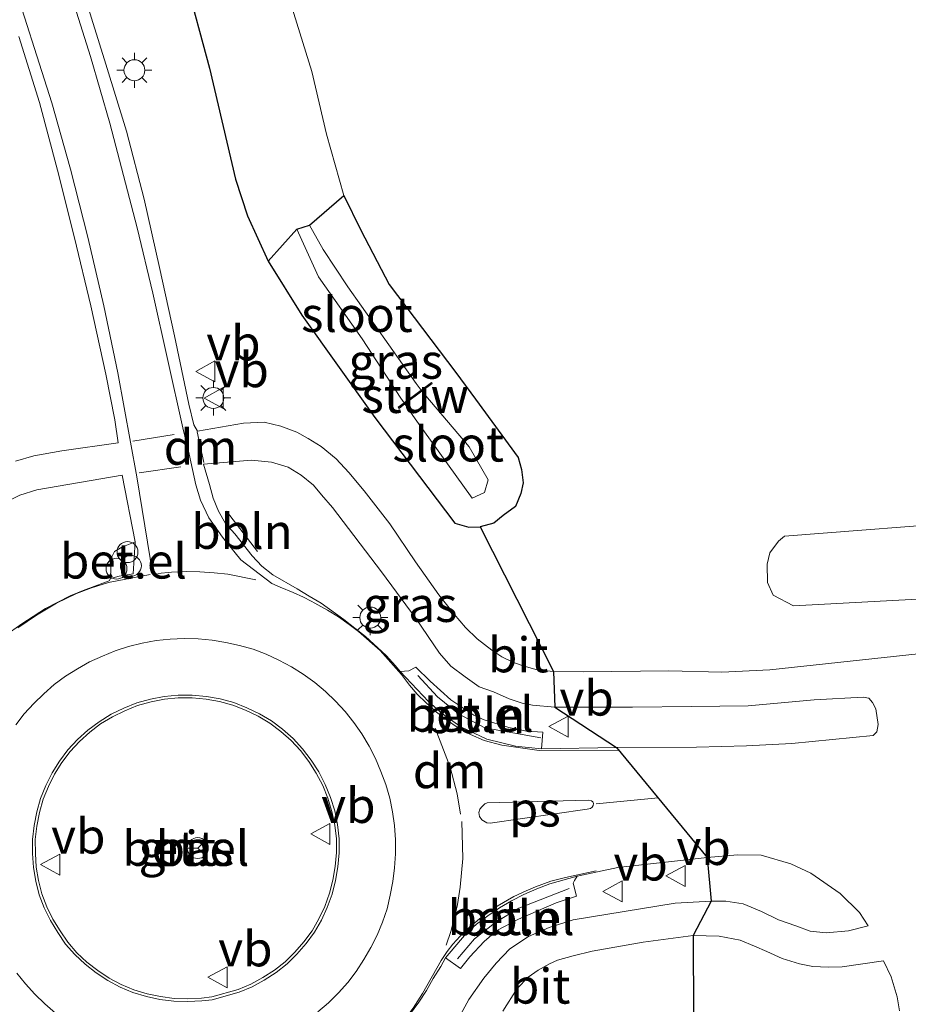
# Model space of a CAD drawing. Units: metres. Extents: x 255666 to 256416, y 568750 to 575000.
# Drawn here: x 256260 to 256324, y 573051 to 573121 of the extents above; entities that cross this region are included whole.
import ezdxf
from ezdxf.enums import TextEntityAlignment as Align

# ---------------------------------------------------------------- set-up
doc = ezdxf.new("R2010")
doc.units = ezdxf.units.M
doc.linetypes.add('VW-3-9_STREEP', pattern=[12, 3, -9])
doc.layers.get('0').update_dxf_attribs({"lineweight": 25})
for name, color, linetype, lineweight in [('B-ME-AL-OVERIG-L-B1', 7, 'Continuous', 18), ('B-ME-AL-OVERIG-S-B1', 7, 'Continuous', 18), ('B-ME-GW-INSTEEKWATERGANG-L-B1', 10, 'Continuous', 25), ('B-ME-IE-GRASLAND-GV-B6', 93, 'Continuous', 18), ('B-ME-IE-MEUBILAIR_WEGMEUBILAIR-LICHTMAST-S-B1', 8, 'Continuous', 18), ('B-ME-KG-KADASTRAAL-OPNAMEDTMGRENS-L-B1', 10, 'Continuous', 25), ('B-ME-KW-STUW-GV-B6', 173, 'Continuous', 18), ('B-ME-KW-STUW-L-B1', 173, 'Continuous', 18), ('B-ME-OG-WATER-GV-B6', 153, 'Continuous', 18), ('B-ME-VH-VERH_SOORT-BITUMEN-GV-B6', 8, 'IE-TERREINAFSCHEIDING-NATUURLIJK-HOUTWAL', 18), ('B-ME-VH-VERH_SOORT-GV-B6', 8, 'Continuous', 18), ('B-ME-VW-MARKERING-39STREEP-015-L-B1', 255, 'VW-3-9_STREEP', 18), ('B-ME-VW-MARKERING-DRIEHOEK-L-B1', 7, 'VW-HAAIETAND70-R-B', 18), ('B-ME-VW-MARKERING-STREEP-015-L-B1', 7, 'Continuous', 18), ('B-ME-VW-MARKERING-VLAKMARK-GV-B6', 7, 'Continuous', 18), ('B-ME-VW-MEUBILAIR_WEGMEUBILAIR-RONA-S-B1', 8, 'Continuous', 18), ('B-ME-VW-MEUBILAIR_WEGMEUBILAIR-VERKEERSBORD-S-B1', 8, 'Continuous', 18)]:
    doc.layers.add(name, color=color, linetype=linetype, lineweight=lineweight)
doc.styles.add('NLCS-ISO', font='NLCS-ISO.TTF')
doc.linetypes.add('IE-TERREINAFSCHEIDING-NATUURLIJK-HOUTWAL', pattern='A,7,-1.5,[67,NLCS.SHX,S=0.75,R=45,X=0,Y=0],-1.5,7,-1.5,[70,NLCS.SHX,S=0.75,R=0,X=0,Y=0],-1.5', length=20)
doc.linetypes.add('VW-HAAIETAND70-R-B', pattern='A,0,-0.5,[153,NLCS.SHX,S=1,R=180,X=-0.375,Y=0],-0.5', length=1)

# ---------------------------------------------------------------- blocks, each defined once
blk = doc.blocks.new('dtb')
blk.add_circle((0, 0), 0.75)
blk = doc.blocks.new('verkeersbord')
for p, q in [((0, 0.75), (-0.75, -0.625)), ((0.75, -0.625), (0, 0.75)), ((-0.75, -0.625), (0.75, -0.625))]:
    blk.add_line(p, q)
blk = doc.blocks.new('wegwijzer')
for q in [(0, 0.75), (-0.53, -0.53), (0.53, -0.53)]:
    blk.add_line((0, 0), q)
blk.add_circle((0, 0), 0.75)
blk = doc.blocks.new('lantaarnpaal')
for p, q in [((-0.884, 0.884), (-0.53, 0.53)), ((0, 0.75), (0, 1.25)), ((0.53, 0.53), (0.884, 0.884)), ((-0.75, 0), (-1.25, 0)), ((0.75, 0), (1.25, 0)), ((-0.53, -0.53), (-0.884, -0.884)), ((0.53, -0.53), (0.884, -0.884)), ((0, -0.75), (0, -1.25))]:
    blk.add_line(p, q)
blk.add_circle((0, 0), 0.75)

msp = doc.modelspace()

# ---------------------------------------------------------------- linework, layer by layer
at = {"layer": 'B-ME-AL-OVERIG-L-B1'}
msp.add_line((256275.1668, 573085.7769, 1.4067), (256277.4042, 573082.8973, 1.4217), dxfattribs=at)
for points in [[(256288.8542, 573074.0196, 1.4747), (256290.2607, 573072.5087, 1.4419), (256291.7743, 573071.2951, 1.4211), (256293.6451, 573070.2743, 1.3954), (256297.6666, 573069.5753, 1.3601)], [(256291.6923, 573053.7679, 1.3942), (256292.9211, 573055.1879, 1.3761), (256294.4483, 573056.3926, 1.3751), (256296.0899, 573057.3754, 1.3529), (256299.6935, 573058.7823, 1.3204)]]:
    msp.add_polyline3d(points, dxfattribs=at)
at = {"layer": 'B-ME-GW-INSTEEKWATERGANG-L-B1'}
msp.add_polyline3d([(256278.167, 573103.669, 0.895), (256280.573, 573099.819, 0.866), (256285.779, 573092.476, 0.992), (256291.517, 573084.937, 0.944), (256292.513, 573084.64, 0.889), (256293.332, 573084.668, 0.873)], dxfattribs=at)
at = {"layer": 'B-ME-IE-GRASLAND-GV-B6'}
for points in [[(256272.217, 573123.934, 0.929), (256273.969, 573117.466, 0.962), (256275.823, 573109.527, 0.941), (256276.681, 573106.914, 0.933), (256278.167, 573103.669, 0.895), (256280.573, 573099.819, 0.866), (256285.779, 573092.476, 0.992), (256291.517, 573084.937, 0.944), (256292.513, 573084.64, 0.889), (256293.332, 573084.668, 0.873), (256294.306, 573084.934, 0.88), (256294.971, 573085.466, 0.849), (256295.847, 573086.12, 0.86), (256296.237, 573087.055, 0.876), (256296.398, 573087.812, 0.993), (256296.271, 573088.762, 0.981), (256296.03, 573089.62, 1.017), (256292.993, 573093.803, 0.929), (256291.586, 573095.694, 0.912), (256286.806, 573102.004, 0.911), (256284.792, 573105.892, 1.138), (256283.559, 573108.379, 1.106), (256282.338, 573112.744, 1.067), (256281.287, 573117.23, 1.018), (256277.627, 573129.017, 0.923)], [(256327.97, 573075.94, 1.08), (256314.049, 573074.436, 1.08), (256310.596, 573074.261, 1.071), (256306.809, 573074.358, 1.075), (256300.708, 573074.299, 1.097), (256298.56, 573074.321, 1.127), (256297.406, 573074.434, 1.127), (256296.459, 573074.701, 1.132), (256295.714, 573074.953, 1.132), (256294.88, 573075.369, 1.132), (256294.156, 573075.835, 1.132), (256293.118, 573076.652, 1.132), (256292.281, 573077.46, 1.132), (256291.452, 573078.422, 1.123), (256290.363, 573079.795, 1.14), (256288.699, 573082.162, 1.227), (256286.858, 573084.875, 1.162), (256285.035, 573087.242, 1.166), (256283.936, 573088.553, 1.223), (256283.034, 573089.533, 1.223), (256281.947, 573090.409, 1.236), (256281.026, 573090.992, 1.236), (256280.204, 573091.43, 1.275), (256279.074, 573091.867, 1.318), (256277.87, 573092.156, 1.34), (256276.406, 573092.07, 1.331), (256273.106, 573091.497, 1.383), (256272.8381, 573091.967, 1.387), (256272.476, 573093.4361, 1.3927), (256271.467, 573098.3352, 1.4195), (256270.393, 573103.2192, 1.4408), (256269.2827, 573108.0947, 1.4708), (256268.0351, 573112.9773, 1.5065), (256266.5572, 573117.7539, 1.5308), (256265.0767, 573122.5297, 1.5398)], [(256260.3329, 573119.7484, 1.3744), (256261.8073, 573115.0173, 1.3577), (256263.0972, 573110.1849, 1.3447), (256264.3037, 573105.333, 1.3153), (256265.4739, 573100.4718, 1.2993), (256266.5554, 573095.589, 1.294), (256267.1849, 573092.3301, 1.2974), (256267.4269, 573090.6854, 1.326), (256263.399, 573090.101, 1.275), (256261.386, 573089.755, 1.219), (256260.084, 573089.366, 1.197)], [(256289.1603, 573094.3683, -0.5544), (256289.8958, 573094.9178, 0.8859), (256289.8359, 573094.9979, 0.8859), (256289.0984, 573094.4468, -0.5708), (256288.734, 573094.909, -0.667), (256283.852, 573101.84, -0.569), (256282.098, 573104.5, -0.539), (256281.112, 573106.252, -0.539), (256283.559, 573108.379, 1.106), (256284.792, 573105.892, 1.138), (256286.806, 573102.004, 0.911), (256291.586, 573095.694, 0.912), (256292.993, 573093.803, 0.929), (256296.03, 573089.62, 1.017), (256296.271, 573088.762, 0.981), (256296.398, 573087.812, 0.993), (256296.237, 573087.055, 0.876), (256295.847, 573086.12, 0.86), (256294.971, 573085.466, 0.849), (256294.306, 573084.934, 0.88), (256293.332, 573084.668, 0.873), (256292.513, 573084.64, 0.889), (256291.517, 573084.937, 0.944), (256285.779, 573092.476, 0.992), (256280.573, 573099.819, 0.866), (256278.167, 573103.669, 0.895), (256280.203, 573105.949, -0.524), (256281.768, 573102.549, -0.503), (256284.872, 573098.121, -0.522), (256287.653, 573093.878, -0.581), (256287.8827, 573093.5385, -0.545), (256287.4579, 573093.2211, 0.8859), (256287.5178, 573093.141, 0.8859), (256287.9388, 573093.4555, -0.5362), (256288.6667, 573092.3796, -0.422), (256292.745, 573086.707, -0.509), (256293.632, 573087.132, -0.66), (256293.901, 573088.036, -0.562), (256292.542, 573090.378, -0.507), (256289.427, 573094.03, -0.484), (256289.1603, 573094.3683, -0.5544)], [(256297.7144, 573068.7868, 1.2393), (256297.8087, 573069.9692, 1.2684), (256296.64, 573070.0365, 1.2778), (256295.3682, 573070.3078, 1.2916), (256293.547, 573070.8788, 1.2954), (256292.8779, 573071.1824, 1.2971), (256291.216, 573072.2776, 1.3152), (256289.7393, 573073.6266, 1.3428), (256288.727, 573074.6357, 1.355), (256288.2163, 573074.3665, 1.3715), (256287.5928, 573074.3207, 1.3521), (256287.2694, 573074.713, 1.3605), (256286.6084, 573075.4637, 1.365), (256285.1306, 573076.81, 1.3573), (256284.3675, 573077.4244, 1.3589), (256283.5751, 573078.0367, 1.3516), (256281.9483, 573079.1988, 1.3466), (256281.0795, 573079.6938, 1.3486), (256280.2399, 573080.2389, 1.3482), (256278.4985, 573081.2261, 1.345), (256277.713, 573081.8539, 1.3324), (256277.0248, 573082.5841, 1.3198), (256275.7849, 573084.1529, 1.3126), (256275.1183, 573084.902, 1.3126), (256274.6097, 573085.7804, 1.2945), (256274.2241, 573086.7185, 1.309), (256273.97, 573087.6898, 1.3497), (256273.539, 573089.149, 1.344), (256276.974, 573089.438, 1.344), (256278.408, 573089.283, 1.344), (256279.578, 573088.924, 1.344), (256280.516, 573088.356, 1.323), (256281.396, 573087.654, 1.318), (256281.969, 573086.954, 1.314), (256282.762, 573086.051, 1.305), (256286.267, 573081.441, 1.236), (256288.736, 573078.084, 1.219), (256290.417, 573075.622, 1.201), (256291.232, 573074.709, 1.201), (256292.259, 573073.923, 1.201), (256293.249, 573073.222, 1.201), (256294.267, 573072.859, 1.188), (256295.388, 573072.362, 1.188), (256296.328, 573072.057, 1.188), (256297.076, 573071.897, 1.188), (256298.661, 573071.771, 1.188), (256303.084, 573068.883, 1.245), (256297.7144, 573068.7868, 1.2393)], [(256259.341, 573086.4, 1.184), (256260.395, 573086.939, 1.184), (256261.606, 573087.315, 1.188), (256267.715, 573088.352, 1.275), (256268.6344, 573083.5987, 1.3293), (256267.7036, 573083.2129, 1.3574), (256267.1736, 573082.8898, 1.3601), (256266.9255, 573082.4142, 1.3572), (256266.8885, 573080.9675, 1.362)], [(256329.234, 573085.088, 1.045), (256315.093, 573083.994, 0.976), (256314.667, 573083.643, 0.889), (256314.039, 573082.813, 0.802), (256313.84, 573081.997, 0.793), (256313.871, 573080.678, 0.824), (256314.283, 573079.773, 0.871), (256315.722, 573079.016, 0.902), (256331.265, 573079.854, 0.941)], [(256266.8885, 573080.9675, 1.362), (256266.7933, 573080.802, 1.3671), (256264.919, 573080.1151, 1.3593), (256263.9975, 573079.7279, 1.3577), (256262.2235, 573078.8121, 1.3562), (256260.5482, 573077.7305, 1.3641), (256259.7258, 573077.1617, 1.3688)], [(256266.1769, 573070.5607, 1.7635), (256267.0212, 573071.0801, 1.754), (256267.9072, 573071.514, 1.7572), (256268.8223, 573071.8735, 1.7622), (256269.7797, 573072.1405, 1.7674), (256270.7548, 573072.3281, 1.761), (256271.7296, 573072.4317, 1.7673), (256272.7244, 573072.4222, 1.7768), (256273.7151, 573072.3414, 1.7695), (256274.6823, 573072.1724, 1.7648), (256275.6348, 573071.9144, 1.76), (256276.545, 573071.5433, 1.7711), (256277.4367, 573071.1221, 1.7726), (256278.277, 573070.6128, 1.7805), (256279.0693, 573070.0313, 1.7695), (256279.8109, 573069.3835, 1.7761), (256280.4703, 573068.6583, 1.7777), (256281.073, 573067.869, 1.7781), (256281.5992, 573067.0372, 1.7734), (256282.0661, 573066.1574, 1.7681), (256282.4312, 573065.2464, 1.7633), (256282.7232, 573064.2927, 1.7665), (256282.9248, 573063.3318, 1.7713), (256283.0391, 573062.3437, 1.7792), (256283.0466, 573061.3634, 1.7749), (256282.9549, 573060.3732, 1.7781), (256282.787, 573059.3982, 1.7734), (256282.537, 573058.4474, 1.7734), (256282.2044, 573057.5139, 1.7718), (256281.7888, 573056.6201, 1.7677), (256281.2941, 573055.7732, 1.7646), (256280.7183, 573054.9789, 1.7678), (256280.0701, 573054.2388, 1.7757), (256279.3759, 573053.554, 1.7741), (256278.6039, 573052.9508, 1.7868), (256277.7774, 573052.4157, 1.7899), (256276.9165, 573051.9431, 1.7741), (256276.0123, 573051.5616, 1.771), (256274.1264, 573051.033, 1.7663), (256273.3936, 573050.9433, 1.7679), (256272.4088, 573050.9006, 1.777), (256271.4248, 573050.9296, 1.7596), (256270.4519, 573051.0584, 1.7638), (256269.4943, 573051.2598, 1.7733), (256268.5544, 573051.5442, 1.7733), (256267.6476, 573051.9155, 1.7701), (256266.7833, 573052.378, 1.7623), (256265.9657, 573052.9232, 1.7686), (256265.1885, 573053.5285, 1.7622), (256264.4745, 573054.2007, 1.7684), (256263.8269, 573054.9423, 1.7779), (256263.2718, 573055.7545, 1.7968), (256262.7558, 573056.598, 1.7842), (256262.3205, 573057.4829, 1.7685), (256261.9799, 573058.4024, 1.7669), (256261.7274, 573059.3558, 1.7637), (256261.5641, 573060.3222, 1.759), (256261.5058, 573061.3039, 1.7621), (256261.4972, 573062.286, 1.7684), (256261.6097, 573063.263, 1.7731), (256261.7974, 573064.2306, 1.7668), (256262.0731, 573065.173, 1.7739), (256262.448, 573066.081, 1.7754), (256262.8801, 573066.9684, 1.7723), (256263.4091, 573067.8004, 1.7786), (256263.9872, 573068.5937, 1.777), (256264.6591, 573069.3092, 1.7706), (256265.3934, 573069.9687, 1.7627), (256266.1769, 573070.5607, 1.7635)], [(256288.3387, 573049.8578, 1.3616), (256288.9377, 573050.659, 1.3647), (256289.4852, 573051.4896, 1.3663), (256289.9626, 573052.3641, 1.3593), (256290.5015, 573053.2112, 1.3596), (256290.8318, 573053.8226, 1.3561), (256291.9249, 573053.0804, 1.3326), (256292.5882, 573053.904, 1.3355), (256293.6175, 573054.9962, 1.3235), (256294.5062, 573055.7806, 1.3201), (256296.063, 573056.6, 1.2953), (256298.7692, 573057.7675, 1.2827), (256300.2184, 573058.2535, 1.2596), (256299.9631, 573059.1805, 1.2558), (256300.0739, 573059.3677, 1.2639), (256300.269, 573059.6797, 1.252), (256303.158, 573060.2853, 1.2635), (256309.557, 573061.01, 1.266), (256309.836, 573057.897, 1.166), (256307.281, 573057.75, 1.14), (256299.968, 573056.554, 1.153), (256298.262, 573055.993, 1.166), (256296.783, 573055.369, 1.184), (256295.443, 573054.469, 1.184), (256294.459, 573053.451, 1.188), (256293.594, 573052.382, 1.206), (256292.512, 573050.843, 1.21), (256290.555, 573047.266, 1.21)], [(256294.934, 573050.007, 1.127), (256295.968, 573051.638, 1.14), (256296.745, 573052.458, 1.14), (256297.459, 573052.944, 1.14), (256298.279, 573053.395, 1.14), (256298.862, 573053.669, 1.14), (256299.965, 573053.967, 1.132), (256301.326, 573054.313, 1.093), (256304.983, 573054.952, 1.071), (256308.566, 573055.422, 1.08), (256308.68, 573026.62, 1.093)]]:
    msp.add_polyline3d(points, dxfattribs=at)
at = {"layer": 'B-ME-KG-KADASTRAAL-OPNAMEDTMGRENS-L-B1'}
msp.add_polyline3d([(256272.217, 573123.934, 0.929), (256273.969, 573117.466, 0.962), (256275.823, 573109.527, 0.941), (256276.681, 573106.914, 0.933), (256278.167, 573103.669, 0.895), (256280.203, 573105.949, -0.524), (256281.112, 573106.252, -0.539), (256283.559, 573108.379, 1.106), (256284.792, 573105.892, 1.138), (256286.806, 573102.004, 0.911), (256291.586, 573095.694, 0.912), (256292.993, 573093.803, 0.929), (256296.03, 573089.62, 1.017), (256296.271, 573088.762, 0.981), (256296.398, 573087.812, 0.993), (256296.237, 573087.055, 0.876), (256295.847, 573086.12, 0.86), (256294.971, 573085.466, 0.849), (256294.306, 573084.934, 0.88), (256293.332, 573084.668, 0.873), (256298.56, 573074.321, 1.127), (256298.661, 573071.771, 1.188), (256303.084, 573068.883, 1.245), (256309.557, 573061.01, 1.266), (256309.836, 573057.897, 1.166), (256308.566, 573055.422, 1.08), (256308.68, 573026.62, 1.093)], dxfattribs=at)
msp.add_polyline3d([(256272.217, 573123.934, 0.929), (256273.969, 573117.466, 0.962), (256275.823, 573109.527, 0.941), (256276.681, 573106.914, 0.933), (256278.167, 573103.669, 0.895), (256280.203, 573105.949, -0.524), (256281.112, 573106.252, -0.539), (256283.559, 573108.379, 1.106), (256284.792, 573105.892, 1.138), (256286.806, 573102.004, 0.911), (256291.586, 573095.694, 0.912), (256292.993, 573093.803, 0.929), (256296.03, 573089.62, 1.017), (256296.271, 573088.762, 0.981), (256296.398, 573087.812, 0.993), (256296.237, 573087.055, 0.876), (256295.847, 573086.12, 0.86), (256294.971, 573085.466, 0.849), (256294.306, 573084.934, 0.88), (256293.332, 573084.668, 0.873), (256298.56, 573074.321, 1.127), (256298.661, 573071.771, 1.188), (256303.084, 573068.883, 1.245), (256309.557, 573061.01, 1.266), (256309.836, 573057.897, 1.166), (256308.566, 573055.422, 1.08), (256308.68, 573026.62, 1.093)], dxfattribs=at)
msp.add_polyline3d([(256272.217, 573123.934, 0.929), (256273.969, 573117.466, 0.962), (256275.823, 573109.527, 0.941), (256276.681, 573106.914, 0.933), (256278.167, 573103.669, 0.895), (256280.203, 573105.949, -0.524), (256281.112, 573106.252, -0.539), (256283.559, 573108.379, 1.106), (256284.792, 573105.892, 1.138), (256286.806, 573102.004, 0.911), (256291.586, 573095.694, 0.912), (256292.993, 573093.803, 0.929), (256296.03, 573089.62, 1.017), (256296.271, 573088.762, 0.981), (256296.398, 573087.812, 0.993), (256296.237, 573087.055, 0.876), (256295.847, 573086.12, 0.86), (256294.971, 573085.466, 0.849), (256294.306, 573084.934, 0.88), (256293.332, 573084.668, 0.873), (256298.56, 573074.321, 1.127), (256298.661, 573071.771, 1.188), (256303.084, 573068.883, 1.245), (256309.557, 573061.01, 1.266), (256309.836, 573057.897, 1.166), (256308.566, 573055.422, 1.08), (256308.68, 573026.62, 1.093)], dxfattribs=at)
at = {"layer": 'B-ME-KW-STUW-GV-B6'}
msp.add_polyline3d([(256289.1603, 573094.3683, -0.5544), (256287.9388, 573093.4555, -0.5362), (256287.5178, 573093.141, 0.8859), (256287.4579, 573093.2211, 0.8859), (256287.8827, 573093.5385, -0.545), (256289.0984, 573094.4468, -0.5708), (256289.8359, 573094.9979, 0.8859), (256289.8958, 573094.9178, 0.8859), (256289.1603, 573094.3683, -0.5544)], dxfattribs=at)
at = {"layer": 'B-ME-KW-STUW-L-B1'}
msp.add_line((256287.5334, 573093.215, 0.8859), (256289.8025, 573094.9105, 0.8859), dxfattribs=at)
at = {"layer": 'B-ME-OG-WATER-GV-B6'}
for points in [[(256287.8827, 573093.5385, -0.545), (256287.653, 573093.878, -0.581), (256284.872, 573098.121, -0.522), (256281.768, 573102.549, -0.503), (256280.203, 573105.949, -0.524), (256281.112, 573106.252, -0.539), (256282.098, 573104.5, -0.539), (256283.852, 573101.84, -0.569), (256288.734, 573094.909, -0.667), (256289.0984, 573094.4468, -0.5708), (256287.8827, 573093.5385, -0.545)], [(256289.1603, 573094.3683, -0.5544), (256289.427, 573094.03, -0.484), (256292.542, 573090.378, -0.507), (256293.901, 573088.036, -0.562), (256293.632, 573087.132, -0.66), (256292.745, 573086.707, -0.509), (256288.6667, 573092.3796, -0.422), (256287.9388, 573093.4555, -0.5362), (256289.1603, 573094.3683, -0.5544)]]:
    msp.add_polyline3d(points, dxfattribs=at)
at = {"layer": 'B-ME-VH-VERH_SOORT-BITUMEN-GV-B6'}
for points in [[(256265.0767, 573122.5297, 1.5398), (256266.5572, 573117.7539, 1.5308), (256268.0351, 573112.9773, 1.5065), (256269.2827, 573108.0947, 1.4708), (256270.393, 573103.2192, 1.4408), (256271.467, 573098.3352, 1.4195), (256272.476, 573093.4361, 1.3927), (256272.8381, 573091.967, 1.387), (256273.106, 573091.497, 1.383), (256276.406, 573092.07, 1.331), (256277.87, 573092.156, 1.34), (256279.074, 573091.867, 1.318), (256280.204, 573091.43, 1.275), (256281.026, 573090.992, 1.236), (256281.947, 573090.409, 1.236), (256283.034, 573089.533, 1.223), (256283.936, 573088.553, 1.223), (256285.035, 573087.242, 1.166), (256286.858, 573084.875, 1.162), (256288.699, 573082.162, 1.227), (256290.363, 573079.795, 1.14), (256291.452, 573078.422, 1.123), (256292.281, 573077.46, 1.132), (256293.118, 573076.652, 1.132), (256294.156, 573075.835, 1.132), (256294.88, 573075.369, 1.132), (256295.714, 573074.953, 1.132), (256296.459, 573074.701, 1.132), (256297.406, 573074.434, 1.127), (256298.56, 573074.321, 1.127), (256300.708, 573074.299, 1.097), (256306.809, 573074.358, 1.075), (256310.596, 573074.261, 1.071), (256314.049, 573074.436, 1.08), (256327.97, 573075.94, 1.08)], [(256260.084, 573089.366, 1.197), (256261.386, 573089.755, 1.219), (256263.399, 573090.101, 1.275), (256267.4269, 573090.6854, 1.326), (256267.1849, 573092.3301, 1.2974), (256266.5554, 573095.589, 1.294), (256265.4739, 573100.4718, 1.2993), (256264.3037, 573105.333, 1.3153), (256263.0972, 573110.1849, 1.3447), (256261.8073, 573115.0173, 1.3577), (256260.3329, 573119.7484, 1.3744)], [(256287.5928, 573074.3207, 1.3521), (256289.6201, 573072.1599, 1.342), (256290.6219, 573071.2781, 1.324), (256291.9505, 573070.3666, 1.2887), (256293.8053, 573069.4741, 1.2753), (256295.8469, 573068.9824, 1.2406), (256297.7144, 573068.7868, 1.2393), (256303.084, 573068.883, 1.245), (256308.806, 573068.912, 1.266), (256312.368, 573068.997, 1.275), (256315.609, 573069.159, 1.266), (256321.433, 573069.737, 1.188), (256321.699, 573070.003, 1.187), (256321.8, 573070.532, 1.183), (256321.624, 573071.653, 1.181), (256321.389, 573072.099, 1.171), (256321.133, 573072.409, 1.171), (256320.713, 573072.486, 1.171), (256317.205, 573072.289, 1.175), (256312.48, 573071.869, 1.162), (256308.438, 573071.815, 1.162), (256304.212, 573071.759, 1.162), (256298.661, 573071.771, 1.188), (256297.076, 573071.897, 1.188), (256296.328, 573072.057, 1.188), (256295.388, 573072.362, 1.188), (256294.267, 573072.859, 1.188), (256293.249, 573073.222, 1.201), (256292.259, 573073.923, 1.201), (256291.232, 573074.709, 1.201), (256290.417, 573075.622, 1.201), (256288.736, 573078.084, 1.219), (256286.267, 573081.441, 1.236), (256282.762, 573086.051, 1.305), (256281.969, 573086.954, 1.314), (256281.396, 573087.654, 1.318), (256280.516, 573088.356, 1.323), (256279.578, 573088.924, 1.344), (256278.408, 573089.283, 1.344), (256276.974, 573089.438, 1.344), (256273.539, 573089.149, 1.344), (256273.97, 573087.6898, 1.3497), (256274.2241, 573086.7185, 1.309), (256274.6097, 573085.7804, 1.2945), (256275.1183, 573084.902, 1.3126), (256275.7849, 573084.1529, 1.3126), (256277.0248, 573082.5841, 1.3198), (256277.713, 573081.8539, 1.3324), (256278.4985, 573081.2261, 1.345), (256280.2399, 573080.2389, 1.3482), (256281.0795, 573079.6938, 1.3486), (256281.9483, 573079.1988, 1.3466), (256283.5751, 573078.0367, 1.3516), (256284.3675, 573077.4244, 1.3589), (256285.1306, 573076.81, 1.3573), (256286.6084, 573075.4637, 1.365), (256287.2694, 573074.713, 1.3605), (256287.5928, 573074.3207, 1.3521)], [(256268.6344, 573083.5987, 1.3293), (256267.715, 573088.352, 1.275), (256261.606, 573087.315, 1.188), (256260.395, 573086.939, 1.184), (256259.341, 573086.4, 1.184)], [(256259.7258, 573077.1617, 1.3688), (256260.5482, 573077.7305, 1.3641), (256262.2235, 573078.8121, 1.3562), (256263.9975, 573079.7279, 1.3577), (256264.919, 573080.1151, 1.3593), (256266.7933, 573080.802, 1.3671), (256266.8885, 573080.9675, 1.362), (256267.507, 573081.135, 1.362), (256268.504, 573081.312, 1.379), (256268.6344, 573083.5987, 1.3293)], [(256273.1404, 573076.6438, 1.4567), (256272.1415, 573076.6809, 1.4567), (256271.138, 573076.63, 1.4567), (256270.1398, 573076.5263, 1.4547), (256269.1547, 573076.3543, 1.4516), (256268.1799, 573076.1069, 1.4484), (256267.2268, 573075.7999, 1.45), (256266.2978, 573075.4216, 1.4468), (256265.3905, 573075.0019, 1.4421), (256264.5111, 573074.5176, 1.4405), (256263.6667, 573073.9807, 1.4401), (256262.8569, 573073.3891, 1.4443), (256262.1128, 573072.7188, 1.4459), (256261.3883, 573072.0283, 1.4541), (256260.7095, 573071.2891, 1.4526), (256260.1068, 573070.4908, 1.4573)], [(256281.7122, 573049.9719, 1.4518), (256282.4716, 573050.6224, 1.448), (256283.1804, 573051.331, 1.4449), (256283.8448, 573052.0691, 1.4433), (256284.4501, 573052.8652, 1.4511), (256284.9991, 573053.7018, 1.4496), (256285.4912, 573054.5725, 1.4496), (256285.945, 573055.4654, 1.4543), (256286.3332, 573056.3871, 1.4537), (256286.6622, 573057.3317, 1.449), (256286.8954, 573058.3046, 1.4537), (256287.0796, 573059.2902, 1.4584), (256287.1981, 573060.2827, 1.4514), (256287.262, 573061.283, 1.4478), (256287.2748, 573062.2838, 1.451), (256287.2042, 573063.2898, 1.4579), (256287.0582, 573064.2792, 1.4528), (256286.8722, 573065.262, 1.4561), (256286.5736, 573066.2296, 1.445), (256286.2287, 573067.1684, 1.4545), (256285.8272, 573068.093, 1.4468), (256285.375, 573068.9844, 1.4617), (256284.8678, 573069.8545, 1.4633), (256284.2918, 573070.6717, 1.4538), (256283.664, 573071.4588, 1.457), (256282.979, 573072.1871, 1.4545), (256282.2596, 573072.8931, 1.4557), (256281.4929, 573073.5364, 1.4541), (256280.6728, 573074.1274, 1.4431), (256279.8216, 573074.6523, 1.4478), (256278.9313, 573075.1286, 1.4463), (256278.0219, 573075.5452, 1.4526), (256277.0772, 573075.9042, 1.4526), (256276.1159, 573076.1807, 1.4544), (256275.1319, 573076.4018, 1.451), (256274.1427, 573076.5481, 1.4557), (256273.1404, 573076.6438, 1.4567)], [(256290.555, 573047.266, 1.21), (256292.512, 573050.843, 1.21), (256293.594, 573052.382, 1.206), (256294.459, 573053.451, 1.188), (256295.443, 573054.469, 1.184), (256296.783, 573055.369, 1.184), (256298.262, 573055.993, 1.166), (256299.968, 573056.554, 1.153), (256307.281, 573057.75, 1.14), (256309.836, 573057.897, 1.166), (256310.897, 573057.885, 1.162), (256312.143, 573057.688, 1.158), (256313.454, 573057.15, 1.158), (256314.662, 573056.555, 1.188), (256315.91, 573056.119, 1.24), (256316.924, 573055.736, 1.24), (256318.073, 573055.63, 1.249), (256319.656, 573055.771, 1.297), (256321.069, 573056.111, 1.297), (256320.455, 573057.087, 1.288), (256319.064, 573058.437, 1.288), (256316.968, 573059.892, 1.279), (256315.541, 573060.552, 1.271), (256313.428, 573061.178, 1.271), (256311.732, 573061.189, 1.271), (256309.557, 573061.01, 1.266), (256303.158, 573060.2853, 1.2635), (256300.269, 573059.6797, 1.252), (256298.2984, 573059.1236, 1.258), (256297.3663, 573058.7617, 1.2636), (256296.4526, 573058.3548, 1.2699), (256295.5592, 573057.9089, 1.2778), (256294.6977, 573057.4017, 1.2904), (256293.8686, 573056.843, 1.2989), (256293.0645, 573056.2476, 1.3013), (256292.3207, 573055.5766, 1.3138), (256290.8318, 573053.8226, 1.3561), (256290.5015, 573053.2112, 1.3596), (256289.9626, 573052.3641, 1.3593), (256289.4852, 573051.4896, 1.3663), (256288.9377, 573050.659, 1.3647), (256288.3387, 573049.8578, 1.3616)], [(256323.325, 573050.035, 1.253), (256323.144, 573051.037, 1.258), (256322.717, 573052.485, 1.279), (256322.169, 573053.608, 1.288), (256319.215, 573053.193, 1.149), (256318.212, 573053.176, 1.097), (256317.11, 573053.215, 1.093), (256316.152, 573053.403, 1.093), (256314.933, 573053.789, 1.093), (256313.83, 573054.28, 1.093), (256312.949, 573054.679, 1.093), (256311.907, 573055.092, 1.093), (256310.416, 573055.376, 1.088), (256308.566, 573055.422, 1.08), (256304.983, 573054.952, 1.071), (256301.326, 573054.313, 1.093), (256299.965, 573053.967, 1.132), (256298.862, 573053.669, 1.14), (256298.279, 573053.395, 1.14), (256297.459, 573052.944, 1.14), (256296.745, 573052.458, 1.14), (256295.968, 573051.638, 1.14), (256294.934, 573050.007, 1.127)], [(256260.1756, 573052.7467, 1.449), (256260.8005, 573051.9673, 1.4483), (256261.4708, 573051.2236, 1.4514), (256262.194, 573050.5329, 1.4562), (256262.9513, 573049.8782, 1.4562)]]:
    msp.add_polyline3d(points, dxfattribs=at)
at = {"layer": 'B-ME-VH-VERH_SOORT-GV-B6'}
for points in [[(256266.8885, 573080.9675, 1.362), (256266.9255, 573082.4142, 1.3572), (256267.1736, 573082.8898, 1.3601), (256267.7036, 573083.2129, 1.3574), (256268.6344, 573083.5987, 1.3293), (256268.504, 573081.312, 1.379), (256267.507, 573081.135, 1.362), (256266.8885, 573080.9675, 1.362)], [(256260.1068, 573070.4908, 1.4573), (256260.7095, 573071.2891, 1.4526), (256261.3883, 573072.0283, 1.4541), (256262.1128, 573072.7188, 1.4459), (256262.8569, 573073.3891, 1.4443), (256263.6667, 573073.9807, 1.4401), (256264.5111, 573074.5176, 1.4405), (256265.3905, 573075.0019, 1.4421), (256266.2978, 573075.4216, 1.4468), (256267.2268, 573075.7999, 1.45), (256268.1799, 573076.1069, 1.4484), (256269.1547, 573076.3543, 1.4516), (256270.1398, 573076.5263, 1.4547), (256271.138, 573076.63, 1.4567), (256272.1415, 573076.6809, 1.4567), (256273.1404, 573076.6438, 1.4567)], [(256273.1404, 573076.6438, 1.4567), (256274.1427, 573076.5481, 1.4557), (256275.1319, 573076.4018, 1.451), (256276.1159, 573076.1807, 1.4544), (256277.0772, 573075.9042, 1.4526), (256278.0219, 573075.5452, 1.4526), (256278.9313, 573075.1286, 1.4463), (256279.8216, 573074.6523, 1.4478), (256280.6728, 573074.1274, 1.4431), (256281.4929, 573073.5364, 1.4541), (256282.2596, 573072.8931, 1.4557), (256282.979, 573072.1871, 1.4545), (256283.664, 573071.4588, 1.457), (256284.2918, 573070.6717, 1.4538), (256284.8678, 573069.8545, 1.4633), (256285.375, 573068.9844, 1.4617), (256285.8272, 573068.093, 1.4468), (256286.2287, 573067.1684, 1.4545), (256286.5736, 573066.2296, 1.445), (256286.8722, 573065.262, 1.4561), (256287.0582, 573064.2792, 1.4528), (256287.2042, 573063.2898, 1.4579), (256287.2748, 573062.2838, 1.451), (256287.262, 573061.283, 1.4478), (256287.1981, 573060.2827, 1.4514), (256287.0796, 573059.2902, 1.4584), (256286.8954, 573058.3046, 1.4537), (256286.6622, 573057.3317, 1.449), (256286.3332, 573056.3871, 1.4537), (256285.945, 573055.4654, 1.4543), (256285.4912, 573054.5725, 1.4496), (256284.9991, 573053.7018, 1.4496), (256284.4501, 573052.8652, 1.4511), (256283.8448, 573052.0691, 1.4433), (256283.1804, 573051.331, 1.4449), (256282.4716, 573050.6224, 1.448), (256281.7122, 573049.9719, 1.4518)], [(256297.7144, 573068.7868, 1.2393), (256295.8469, 573068.9824, 1.2406), (256293.8053, 573069.4741, 1.2753), (256291.9505, 573070.3666, 1.2887), (256290.6219, 573071.2781, 1.324), (256289.6201, 573072.1599, 1.342), (256287.5928, 573074.3207, 1.3521), (256288.2163, 573074.3665, 1.3715), (256288.727, 573074.6357, 1.355), (256289.7393, 573073.6266, 1.3428), (256291.216, 573072.2776, 1.3152), (256292.8779, 573071.1824, 1.2971), (256293.547, 573070.8788, 1.2954), (256295.3682, 573070.3078, 1.2916), (256296.64, 573070.0365, 1.2778), (256297.8087, 573069.9692, 1.2684), (256297.7144, 573068.7868, 1.2393)], [(256262.1371, 573057.4041, 1.68), (256262.581, 573056.5018, 1.6957), (256263.1045, 573055.6462, 1.7083), (256263.669, 573054.8201, 1.6894), (256264.3308, 573054.0623, 1.6799), (256265.0587, 573053.377, 1.6737), (256265.8491, 573052.7615, 1.68), (256266.6807, 573052.2069, 1.6737), (256267.5626, 573051.7349, 1.6816), (256268.4877, 573051.3562, 1.6848), (256269.4448, 573051.0666, 1.6848), (256270.4183, 573050.8618, 1.6753), (256271.4088, 573050.7307, 1.6711), (256272.4102, 573050.7012, 1.6885), (256273.41, 573050.7446, 1.6794), (256274.1613, 573050.8365, 1.6778), (256276.0823, 573051.3748, 1.6825), (256277.0034, 573051.7635, 1.6857), (256277.8796, 573052.2445, 1.7015), (256278.7196, 573052.7883, 1.6983), (256279.5077, 573053.404, 1.6857), (256280.2152, 573054.102, 1.6873), (256280.8743, 573054.8545, 1.6794), (256281.4612, 573055.6642, 1.6763), (256281.9655, 573056.5276, 1.6794), (256282.389, 573057.4383, 1.6835), (256282.7276, 573058.3886, 1.6851), (256282.9819, 573059.3559, 1.6851), (256283.1526, 573060.3471, 1.6898), (256283.246, 573061.3549, 1.6867), (256283.2383, 573062.3559, 1.691), (256283.1217, 573063.3638, 1.6831), (256282.9164, 573064.3425, 1.6783), (256282.6193, 573065.3128, 1.6752), (256282.2471, 573066.2414, 1.6799), (256281.7716, 573067.1373, 1.6853), (256281.2367, 573067.983, 1.69), (256280.6235, 573068.786, 1.6896), (256279.9507, 573069.5261, 1.688), (256279.194, 573070.1869, 1.6814), (256278.3879, 573070.7786, 1.6925), (256277.5312, 573071.2978, 1.6846), (256276.6252, 573071.7258, 1.683), (256275.6987, 573072.1035, 1.672), (256274.7256, 573072.3672, 1.6767), (256273.7404, 573072.5393, 1.6814), (256272.7335, 573072.6214, 1.6887), (256271.72, 573072.6311, 1.6793), (256270.7254, 573072.5254, 1.673), (256269.734, 573072.3347, 1.6793), (256268.759, 573072.0628, 1.6741), (256267.8268, 573071.6965, 1.669), (256266.925, 573071.2548, 1.6659), (256266.0643, 573070.7255, 1.6753), (256265.2665, 573070.1226, 1.6746), (256264.5197, 573069.4518, 1.6824), (256263.8334, 573068.7211, 1.6888), (256263.2443, 573067.9127, 1.6903), (256262.7058, 573067.0658, 1.684), (256262.2662, 573066.1628, 1.6872), (256261.8848, 573065.2392, 1.6856), (256261.6036, 573064.2777, 1.6785), (256261.4126, 573063.2935, 1.6848), (256261.2978, 573062.2966, 1.68), (256261.3065, 573061.2972, 1.6737), (256261.3658, 573060.2996, 1.6706), (256261.5324, 573059.3136, 1.6753), (256261.7897, 573058.3421, 1.6785), (256262.1371, 573057.4041, 1.68)], [(256262.1371, 573057.4041, 1.68), (256261.7897, 573058.3421, 1.6785), (256261.5324, 573059.3136, 1.6753), (256261.3658, 573060.2996, 1.6706), (256261.3065, 573061.2972, 1.6737), (256261.2978, 573062.2966, 1.68), (256261.4126, 573063.2935, 1.6848), (256261.6036, 573064.2777, 1.6785), (256261.8848, 573065.2392, 1.6856), (256262.2662, 573066.1628, 1.6872), (256262.7058, 573067.0658, 1.684), (256263.2443, 573067.9127, 1.6903), (256263.8334, 573068.7211, 1.6888), (256264.5197, 573069.4518, 1.6824), (256265.2665, 573070.1226, 1.6746), (256266.0643, 573070.7255, 1.6753), (256266.925, 573071.2548, 1.6659), (256267.8268, 573071.6965, 1.669), (256268.759, 573072.0628, 1.6741), (256269.734, 573072.3347, 1.6793), (256270.7254, 573072.5254, 1.673), (256271.72, 573072.6311, 1.6793), (256272.7335, 573072.6214, 1.6887), (256273.7404, 573072.5393, 1.6814), (256274.7256, 573072.3672, 1.6767), (256275.6987, 573072.1035, 1.672), (256276.6252, 573071.7258, 1.683), (256277.5312, 573071.2978, 1.6846), (256278.3879, 573070.7786, 1.6925), (256279.194, 573070.1869, 1.6814), (256279.9507, 573069.5261, 1.688), (256280.6235, 573068.786, 1.6896), (256281.2367, 573067.983, 1.69), (256281.7716, 573067.1373, 1.6853), (256282.2471, 573066.2414, 1.6799), (256282.6193, 573065.3128, 1.6752), (256282.9164, 573064.3425, 1.6783), (256283.1217, 573063.3638, 1.6831), (256283.2383, 573062.3559, 1.691), (256283.246, 573061.3549, 1.6867), (256283.1526, 573060.3471, 1.6898), (256282.9819, 573059.3559, 1.6851), (256282.7276, 573058.3886, 1.6851), (256282.389, 573057.4383, 1.6835), (256281.9655, 573056.5276, 1.6794), (256281.4612, 573055.6642, 1.6763), (256280.8743, 573054.8545, 1.6794), (256280.2152, 573054.102, 1.6873), (256279.5077, 573053.404, 1.6857), (256278.7196, 573052.7883, 1.6983), (256277.8796, 573052.2445, 1.7015), (256277.0034, 573051.7635, 1.6857), (256276.0823, 573051.3748, 1.6825), (256274.1613, 573050.8365, 1.6778), (256273.41, 573050.7446, 1.6794), (256272.4102, 573050.7012, 1.6885), (256271.4088, 573050.7307, 1.6711), (256270.4183, 573050.8618, 1.6753), (256269.4448, 573051.0666, 1.6848), (256268.4877, 573051.3562, 1.6848), (256267.5626, 573051.7349, 1.6816), (256266.6807, 573052.2069, 1.6737), (256265.8491, 573052.7615, 1.68), (256265.0587, 573053.377, 1.6737), (256264.3308, 573054.0623, 1.6799), (256263.669, 573054.8201, 1.6894), (256263.1045, 573055.6462, 1.7083), (256262.581, 573056.5018, 1.6957), (256262.1371, 573057.4041, 1.68)], [(256266.1769, 573070.5607, 1.7635), (256265.3934, 573069.9687, 1.7627), (256264.6591, 573069.3092, 1.7706), (256263.9872, 573068.5937, 1.777), (256263.4091, 573067.8004, 1.7786), (256262.8801, 573066.9684, 1.7723), (256262.448, 573066.081, 1.7754), (256262.0731, 573065.173, 1.7739), (256261.7974, 573064.2306, 1.7668), (256261.6097, 573063.263, 1.7731), (256261.4972, 573062.286, 1.7684), (256261.5058, 573061.3039, 1.7621), (256261.5641, 573060.3222, 1.759), (256261.7274, 573059.3558, 1.7637), (256261.9799, 573058.4024, 1.7669), (256262.3205, 573057.4829, 1.7685), (256262.7558, 573056.598, 1.7842), (256263.2718, 573055.7545, 1.7968), (256263.8269, 573054.9423, 1.7779), (256264.4745, 573054.2007, 1.7684), (256265.1885, 573053.5285, 1.7622), (256265.9657, 573052.9232, 1.7686), (256266.7833, 573052.378, 1.7623), (256267.6476, 573051.9155, 1.7701), (256268.5544, 573051.5442, 1.7733), (256269.4943, 573051.2598, 1.7733), (256270.4519, 573051.0584, 1.7638), (256271.4248, 573050.9296, 1.7596), (256272.4088, 573050.9006, 1.777), (256273.3936, 573050.9433, 1.7679), (256274.1264, 573051.033, 1.7663), (256276.0123, 573051.5616, 1.771), (256276.9165, 573051.9431, 1.7741), (256277.7774, 573052.4157, 1.7899), (256278.6039, 573052.9508, 1.7868), (256279.3759, 573053.554, 1.7741), (256280.0701, 573054.2388, 1.7757), (256280.7183, 573054.9789, 1.7678), (256281.2941, 573055.7732, 1.7646), (256281.7888, 573056.6201, 1.7677), (256282.2044, 573057.5139, 1.7718), (256282.537, 573058.4474, 1.7734), (256282.787, 573059.3982, 1.7734), (256282.9549, 573060.3732, 1.7781), (256283.0466, 573061.3634, 1.7749), (256283.0391, 573062.3437, 1.7792), (256282.9248, 573063.3318, 1.7713), (256282.7232, 573064.2927, 1.7665), (256282.4312, 573065.2464, 1.7633), (256282.0661, 573066.1574, 1.7681), (256281.5992, 573067.0372, 1.7734), (256281.073, 573067.869, 1.7781), (256280.4703, 573068.6583, 1.7777), (256279.8109, 573069.3835, 1.7761), (256279.0693, 573070.0313, 1.7695), (256278.277, 573070.6128, 1.7805), (256277.4367, 573071.1221, 1.7726), (256276.545, 573071.5433, 1.7711), (256275.6348, 573071.9144, 1.76), (256274.6823, 573072.1724, 1.7648), (256273.7151, 573072.3414, 1.7695), (256272.7244, 573072.4222, 1.7768), (256271.7296, 573072.4317, 1.7673), (256270.7548, 573072.3281, 1.761), (256269.7797, 573072.1405, 1.7674), (256268.8223, 573071.8735, 1.7622), (256267.9072, 573071.514, 1.7572), (256267.0212, 573071.0801, 1.754), (256266.1769, 573070.5607, 1.7635)], [(256290.8318, 573053.8226, 1.3561), (256292.3207, 573055.5766, 1.3138), (256293.0645, 573056.2476, 1.3013), (256293.8686, 573056.843, 1.2989), (256294.6977, 573057.4017, 1.2904), (256295.5592, 573057.9089, 1.2778), (256296.4526, 573058.3548, 1.2699), (256297.3663, 573058.7617, 1.2636), (256298.2984, 573059.1236, 1.258), (256300.269, 573059.6797, 1.252), (256300.0739, 573059.3677, 1.2639), (256299.9631, 573059.1805, 1.2558), (256300.2184, 573058.2535, 1.2596), (256298.7692, 573057.7675, 1.2827), (256296.063, 573056.6, 1.2953), (256294.5062, 573055.7806, 1.3201), (256293.6175, 573054.9962, 1.3235), (256292.5882, 573053.904, 1.3355), (256291.9249, 573053.0804, 1.3326), (256290.8318, 573053.8226, 1.3561)], [(256262.9513, 573049.8782, 1.4562), (256262.194, 573050.5329, 1.4562), (256261.4708, 573051.2236, 1.4514), (256260.8005, 573051.9673, 1.4483), (256260.1756, 573052.7467, 1.449)]]:
    msp.add_polyline3d(points, dxfattribs=at)
at = {"layer": 'B-ME-VW-MARKERING-39STREEP-015-L-B1'}
for p, q in [((256268.4728, 573090.7964, 1.3362), (256271.9442, 573091.3483, 1.3946)), ((256268.9353, 573088.5217, 1.3319), (256272.4066, 573089.0402, 1.3654))]:
    msp.add_line(p, q, dxfattribs=at)
for points in [[(256270.2569, 573081.319, 1.3818), (256271.2375, 573081.4146, 1.3823), (256272.3169, 573081.4688, 1.3815), (256273.2626, 573081.4465, 1.3792), (256274.291, 573081.3732, 1.3679), (256275.2621, 573081.268, 1.3672), (256277.2871, 573080.8698, 1.3485)], [(256290.8945, 573054.732, 1.3574), (256291.2177, 573055.7188, 1.351), (256291.5186, 573056.8227, 1.3621), (256291.6913, 573057.6366, 1.3673), (256291.8864, 573058.8855, 1.3673), (256292.0869, 573060.9372, 1.3692), (256292.0089, 573063.5854, 1.3648)]]:
    msp.add_polyline3d(points, dxfattribs=at)
at = {"layer": 'B-ME-VW-MARKERING-DRIEHOEK-L-B1'}
msp.add_line((256273.0822, 573091.4556, 1.3995), (256273.567, 573089.259, 1.3748), dxfattribs=at)
msp.add_polyline3d([(256291.9127, 573064.1, 1.3676), (256291.6731, 573065.5662, 1.3689), (256291.1717, 573067.4618, 1.3606), (256290.0963, 573070.255, 1.3551)], dxfattribs=at)
at = {"layer": 'B-ME-VW-MARKERING-STREEP-015-L-B1'}
for p, q in [((256303.2504, 573068.6806, 1.2647), (256297.551, 573068.6712, 1.26)), ((256306.0532, 573065.2716, 1.3299), (256301.6198, 573064.8579, 1.3257))]:
    msp.add_line(p, q, dxfattribs=at)
for points in [[(256239.5583, 573175.9824, 2.026), (256244.5354, 573166.9986, 1.8775), (256248.4018, 573159.6544, 1.7879), (256252.828, 573150.8026, 1.6954), (256254.9566, 573146.2512, 1.6523), (256256.9906, 573141.6324, 1.6173), (256258.8953, 573137.0272, 1.5927), (256260.7102, 573132.3323, 1.5648), (256262.4168, 573127.6408, 1.5364), (256264.0274, 573122.8658, 1.5256), (256265.4479, 573118.3114, 1.5116), (256266.8284, 573113.5322, 1.4913), (256268.7792, 573106.0519, 1.4413), (256269.9012, 573101.3728, 1.4184), (256272.056, 573091.7506, 1.3917), (256272.514, 573089.8639, 1.3799), (256272.9887, 573087.6652, 1.3493), (256273.3202, 573086.5627, 1.3423), (256273.915, 573085.3041, 1.3368), (256274.8803, 573083.9284, 1.3389), (256276.1967, 573082.2991, 1.3301), (256278.4161, 573080.6192, 1.3496)], [(256236.5072, 573174.2362, 1.9806), (256241.218, 573165.8011, 1.8149), (256243.6652, 573161.1625, 1.7468), (256245.9341, 573156.7147, 1.6905), (256250.2372, 573147.8507, 1.5856), (256252.2953, 573143.2544, 1.5364), (256254.2639, 573138.6086, 1.5011), (256257.924, 573129.2532, 1.4344), (256259.6484, 573124.5218, 1.411), (256262.6855, 573114.9943, 1.3796), (256264.0279, 573110.2551, 1.3621), (256265.2683, 573105.3961, 1.3403), (256266.4104, 573100.4833, 1.3162), (256267.4106, 573095.6893, 1.3084), (256268.7538, 573088.2488, 1.3257), (256269.9064, 573081.2289, 1.3817)], [(256260.2627, 573077.4376, 1.3587), (256261.5777, 573078.3575, 1.3613), (256263.0264, 573079.2161, 1.3632), (256264.4528, 573079.8907, 1.3602), (256265.5115, 573080.3033, 1.3653), (256266.7484, 573080.6824, 1.3649), (256269.7183, 573081.251, 1.3811)], [(256278.4161, 573080.6192, 1.3496), (256279.0179, 573080.3516, 1.3527), (256279.954, 573079.9724, 1.3508), (256280.6959, 573079.6347, 1.3497), (256281.2273, 573079.3563, 1.3617), (256281.5046, 573079.211, 1.3496), (256282.3929, 573078.7077, 1.3493), (256283.1826, 573078.2171, 1.3504), (256283.9467, 573077.685, 1.3503), (256284.6153, 573077.188, 1.3535), (256286.1691, 573075.8245, 1.3589), (256287.6847, 573074.111, 1.3526), (256288.261, 573073.3496, 1.3526), (256288.815, 573072.6965, 1.3534), (256289.4486, 573072.0657, 1.35), (256290.1905, 573071.4031, 1.3414), (256290.9196, 573070.8551, 1.3263), (256291.7443, 573070.2944, 1.3013), (256292.6199, 573069.8141, 1.2894), (256293.6005, 573069.3849, 1.2872), (256294.8654, 573069.0503, 1.2671), (256297.551, 573068.6712, 1.26)], [(256282.1677, 573044.4617, 1.3552), (256283.1611, 573045.0861, 1.3536), (256283.9094, 573045.6022, 1.3526), (256284.7436, 573046.2362, 1.3539), (256285.53, 573046.8924, 1.3553), (256286.2974, 573047.5838, 1.355), (256286.9724, 573048.2719, 1.3548), (256287.8225, 573049.3073, 1.3548), (256288.5198, 573050.2248, 1.3565), (256289.2011, 573051.2793, 1.3569), (256290.5289, 573053.6495, 1.356), (256290.9587, 573054.2867, 1.3528), (256291.3758, 573054.8028, 1.3458), (256291.8916, 573055.3794, 1.3324), (256292.3501, 573055.835, 1.3228), (256293.283, 573056.6124, 1.312), (256293.8498, 573057.0424, 1.3145), (256294.5375, 573057.5235, 1.3074), (256295.7379, 573058.2307, 1.2918), (256296.6103, 573058.6353, 1.2801), (256297.2789, 573058.9189, 1.2735), (256298.3806, 573059.3139, 1.2653), (256299.4153, 573059.5879, 1.2588), (256301.6155, 573060.0658, 1.2572)]]:
    msp.add_polyline3d(points, dxfattribs=at)
at = {"layer": 'B-ME-VW-MARKERING-VLAKMARK-GV-B6'}
msp.add_polyline3d([(256293.279, 573063.9467, 1.3379), (256293.2289, 573064.2199, 1.3366), (256293.2957, 573064.4708, 1.3337), (256293.435, 573064.638, 1.3326), (256293.6635, 573064.8387, 1.3293), (256293.8306, 573064.9168, 1.3272), (256301.0825, 573065.1022, 1.3214), (256301.2943, 573065.0687, 1.322), (256301.3723, 573064.9906, 1.3228), (256301.428, 573064.868, 1.3249), (256301.4113, 573064.7398, 1.3273), (256301.3444, 573064.606, 1.3284), (256301.2107, 573064.5223, 1.3295), (256300.9767, 573064.4777, 1.3304), (256294.0284, 573063.4686, 1.3373), (256293.8, 573063.4965, 1.3379), (256293.4489, 573063.6972, 1.3378), (256293.279, 573063.9467, 1.3379)], dxfattribs=at)

# ---------------------------------------------------------------- block references
at = {"layer": 'B-ME-AL-OVERIG-S-B1', "rotation": 90}
for p in [(256268.0965, 573082.86, 1.3456), (256267.3103, 573081.6727, 1.3684), (256268.3392, 573081.8791, 1.3535)]:
    msp.add_blockref('dtb', p, dxfattribs=at)
at = {"layer": 'B-ME-IE-MEUBILAIR_WEGMEUBILAIR-LICHTMAST-S-B1', "rotation": 90}
for p in [(256268.5892, 573117.3297, 1.5731), (256274.2369, 573093.8831, 1.4775), (256285.463, 573078.1725, 1.377)]:
    msp.add_blockref('lantaarnpaal', p, dxfattribs=at)
at = {"layer": 'B-ME-VW-MEUBILAIR_WEGMEUBILAIR-RONA-S-B1', "rotation": 90}
msp.add_blockref('wegwijzer', (256273.1236, 573061.6878, 2.629), dxfattribs=at)
at = {"layer": 'B-ME-VW-MEUBILAIR_WEGMEUBILAIR-VERKEERSBORD-S-B1', "rotation": 90}
for p in [(256273.7294, 573095.7832, 1.4754), (256274.324, 573093.8712, 1.4775), (256298.9941, 573070.3795, 1.2695), (256281.9547, 573062.7003, 1.8547), (256262.636, 573060.5077, 1.8549), (256307.3626, 573059.6931, 1.2309), (256302.8564, 573058.58, 1.2432), (256274.5891, 573052.4415, 1.8461)]:
    msp.add_blockref('verkeersbord', p, dxfattribs=at)

# ---------------------------------------------------------------- texts
at = {"layer": 'B-ME-AL-OVERIG-L-B1', "ltscale": 0.2, "style": 'NLCS-ISO'}
for p in [(256276.2855, 573084.3371), (256292.9285, 573071.1542), (256295.4253, 573056.6733)]:
    msp.add_text('bbln', height=2.5, dxfattribs=at).set_placement(p, align=Align.MIDDLE_CENTER)
at = {"layer": 'B-ME-IE-GRASLAND-GV-B6', "ltscale": 0.2, "style": 'NLCS-ISO'}
for p in [(256287.2825, 573096.5095), (256288.3115, 573079.1124), (256272.2719, 573061.6661)]:
    msp.add_text('gras', height=2.5, dxfattribs=at).set_placement(p, align=Align.MIDDLE_CENTER)
at = {"layer": 'B-ME-KW-STUW-GV-B6', "ltscale": 0.2, "style": 'NLCS-ISO'}
msp.add_text('stuw', height=2.5, dxfattribs=at).set_placement((256288.6769, 573094.0694), align=Align.MIDDLE_CENTER)
at = {"layer": 'B-ME-KW-STUW-L-B1', "ltscale": 0.2, "style": 'NLCS-ISO'}
msp.add_text('stuw', height=2.5, dxfattribs=at).set_placement((256288.6679, 573094.0628), align=Align.MIDDLE_CENTER)
at = {"layer": 'B-ME-OG-WATER-GV-B6', "ltscale": 0.2, "style": 'NLCS-ISO'}
for p in [(256284.5077, 573099.8586), (256291.0342, 573090.5843)]:
    msp.add_text('sloot', height=2.5, dxfattribs=at).set_placement(p, align=Align.MIDDLE_CENTER)
at = {"layer": 'B-ME-VH-VERH_SOORT-BITUMEN-GV-B6', "ltscale": 0.2, "style": 'NLCS-ISO'}
for p in [(256296.0409, 573075.5071), (256272.2694, 573061.6649), (256297.6111, 573051.8071)]:
    msp.add_text('bit', height=2.5, dxfattribs=at).set_placement(p, align=Align.MIDDLE_CENTER)
at = {"layer": 'B-ME-VH-VERH_SOORT-GV-B6', "ltscale": 0.2, "style": 'NLCS-ISO'}
for p in [(256267.8048, 573082.2144), (256292.6129, 573071.2581), (256272.2641, 573061.6659), (256272.2641, 573061.6659), (256272.2642, 573061.6659), (256272.2694, 573061.6649), (256295.5348, 573056.7144)]:
    msp.add_text('bet.el', height=2.5, dxfattribs=at).set_placement(p, align=Align.MIDDLE_CENTER)
at = {"layer": 'B-ME-VW-MARKERING-DRIEHOEK-L-B1', "ltscale": 0.2, "style": 'NLCS-ISO'}
for p in [(256273.3246, 573090.3573), (256291.1414, 573067.2159)]:
    msp.add_text('dm', height=2.5, dxfattribs=at).set_placement(p, align=Align.MIDDLE_CENTER)
at = {"layer": 'B-ME-VW-MARKERING-VLAKMARK-GV-B6', "ltscale": 0.2, "style": 'NLCS-ISO'}
msp.add_text('ps', height=2.5, dxfattribs=at).set_placement((256297.2309, 573064.472), align=Align.MIDDLE_CENTER)
at = {"layer": 'B-ME-VW-MEUBILAIR_WEGMEUBILAIR-VERKEERSBORD-S-B1', "ltscale": 0.2, "style": 'NLCS-ISO'}
for p in [(256273.7294, 573095.7832, 1.4754), (256274.324, 573093.8712, 1.4775), (256298.9941, 573070.3795, 1.2695), (256281.9547, 573062.7003, 1.8547), (256262.636, 573060.5077, 1.8549), (256307.3626, 573059.6931, 1.2309), (256302.8564, 573058.58, 1.2432), (256274.5891, 573052.4415, 1.8461)]:
    msp.add_text('vb', height=2.5, dxfattribs=at).set_placement(p, align=Align.BOTTOM_LEFT)

doc.saveas('drawing.dxf')
